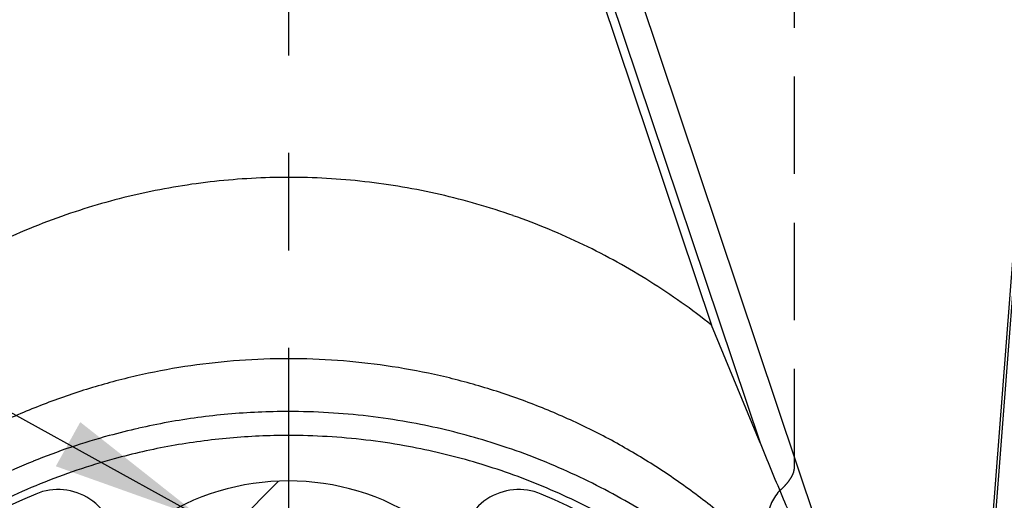
# Model space of a CAD drawing. Extents: x 0 to 420, y 0 to 594.
# Drawn here: x 102 to 128, y 460 to 473 of the extents above; entities that cross this region are included whole.
import ezdxf

# ---------------------------------------------------------------- set-up
doc = ezdxf.new("R2010")
doc.units = 0
doc.header["$LTSCALE"] = 0.4
doc.linetypes.add('CENTER2', pattern=[28.575, 19.05, -3.175, 3.175, -3.175])
doc.linetypes.add('HIDDEN2', pattern=[4.7625, 3.175, -1.5875])
for name, color, linetype in [('CENTER', 6, 'CENTER2'), ('COVER', 140, 'CONTINUOUS'), ('DIMS', 1, 'CONTINUOUS'), ('HATCH', 9, 'CONTINUOUS'), ('HIDDEN', 9, 'HIDDEN2'), ('MIZOKAKUSHI', 3, 'CONTINUOUS'), ('MODEL', 7, 'CONTINUOUS'), ('MODEL3', 4, 'CONTINUOUS'), ('ZYUSHI', 7, 'CONTINUOUS')]:
    doc.layers.add(name, color=color, linetype=linetype)
doc.styles.add('DIMS', font='romans.shx', dxfattribs={"width": 0.75, "bigfont": 'bigfont.shx'})
doc.dimstyles.new('DIMS', dxfattribs={"dimscale": 0, "dimtxt": 2.5, "dimasz": 2, "dimexe": 1.25, "dimexo": 1.25, "dimtad": 1, "dimtxsty": 'DIMS', "dimcen": 0, "dimclrt": 7, "dimazin": 3, "dimtfac": 1, "dimtmove": 0, "dimatfit": 3})

msp = doc.modelspace()

# ---------------------------------------------------------------- hatches: boundary and pattern name
at = {"layer": 'HATCH', "ltscale": 2}
h = msp.add_hatch(dxfattribs=at)
h.set_pattern_fill('ANSI31', color=256, angle=180, style=0)
h.set_pattern_definition([(225, (262.2973, 744.8587), (2.245064, -2.245064), [])])
h.paths.add_polyline_path([(105.508, 449.519, -0.492514), (105.17, 449.079), (104.535, 449.079, 0.414214), (104.235, 448.779, 0.517811), (104.496, 448.364), (106.005, 448.163, 0.374685), (111.765, 448.163), (113.275, 448.364, 0.375823), (113.535, 448.662, 0.565875), (113.235, 449.079), (112.601, 449.079, -0.492514), (112.263, 449.519), (112.714, 451.218, -0.300505), (113.126, 451.584), (114.355, 451.762, -0.255748), (114.625, 451.661), (114.945, 451.29, 0.414214), (115.439, 451.254), (115.741, 451.516, 0.414214), (115.777, 452.01), (114.863, 453.067, 0.255748), (114.414, 453.235), (113.394, 453.088, -0.522763), (113.002, 453.508), (113.285, 454.822), (113.285, 458.254, 0.250272), (112.398, 459.916, 0.303789), (105.373, 459.916, 0.250272), (104.485, 458.254), (104.485, 454.822), (104.769, 453.508, -0.522763), (104.377, 453.088), (103.357, 453.235, 0.255748), (102.907, 453.067), (101.993, 452.01, 0.414214), (102.029, 451.516), (102.332, 451.254, 0.414214), (102.826, 451.29), (103.146, 451.661, -0.255748), (103.416, 451.762), (104.645, 451.584, -0.300505), (105.057, 451.218)])
h.paths.add_polyline_path([(106.954, 451.864, -0.358317), (106.31, 452.647), (106.31, 453.903), (106.556, 453.996), (106.335, 455.019), (106.335, 458.81, -0.273386), (106.491, 459.073, -0.25712), (111.28, 459.073, -0.273386), (111.435, 458.81), (111.435, 455.019), (111.214, 453.996), (111.46, 453.903), (111.46, 452.647, -0.358317), (110.816, 451.864), (109.982, 448.726, -0.259817), (109.779, 448.516, -0.14819), (107.991, 448.516, -0.259826), (107.788, 448.726)], flags=16)

# ---------------------------------------------------------------- linework, layer by layer
at = {"layer": 'CENTER', "ltscale": 2}
msp.add_line((108.885, 510.169), (108.885, 416.269), dxfattribs=at)
at = {"layer": 'COVER', "ltscale": 2}
msp.add_line((126.3, 447.091), (130.35, 499.569), dxfattribs=at)
at = {"layer": 'HIDDEN', "ltscale": 2}
msp.add_line((122.067, 461.361), (122.067, 488.688), dxfattribs=at)
for centre, radius, start, end in [((121.595, 461.363), 0.472, 345.4218, 359.741), ((121.275, 461.487), 0.817, 325.9864, 334.3383), ((121.462, 461.398), 0.61, 334.2856, 345.4091), ((120.221, 462.377), 2.201, 312.5116, 315.7164), ((120.679, 461.93), 1.56, 315.7133, 320.2266), ((120.952, 461.703), 1.205, 320.2287, 326.0687), ((122.385, 460.019), 1, 132.645, 180)]:
    msp.add_arc(centre, radius, start, end, dxfattribs=at)
at = {"layer": 'MIZOKAKUSHI', "ltscale": 2}
msp.add_arc((108.885, 454.669), 6.315, 56.2036, 123.7964, dxfattribs=at)
at = {"layer": 'MODEL', "ltscale": 2}
msp.add_line((130.306, 499.969), (126.441, 449.893), dxfattribs=at)
for centre, radius, start, end in [((108.887, 444.944), 17.225, 92.5539, 95.1032), ((108.887, 444.944), 17.225, 92.5539, 95.1032), ((108.886, 444.979), 17.19, 90.001, 92.5545), ((108.886, 444.979), 17.19, 90.001, 92.5545), ((108.885, 444.987), 17.182, 86.6258, 89.9977), ((108.885, 444.987), 17.182, 86.6258, 89.9977), ((108.882, 444.925), 17.244, 83.2651, 86.6273), ((108.882, 444.925), 17.244, 83.2651, 86.6273), ((108.888, 444.957), 17.213, 100.2096, 102.757), ((108.888, 444.957), 17.213, 100.2096, 102.757), ((108.885, 444.974), 17.195, 97.6583, 100.21), ((108.885, 444.974), 17.195, 97.6583, 100.21), ((108.884, 444.979), 17.19, 95.1026, 97.6568), ((108.884, 444.979), 17.19, 95.1026, 97.6568), ((108.889, 444.987), 17.182, 79.8932, 83.2666), ((108.889, 444.987), 17.182, 79.8932, 83.2666), ((108.886, 444.975), 17.194, 76.9942, 79.8903), ((108.886, 444.975), 17.194, 76.9942, 79.8903), ((108.884, 444.974), 17.195, 102.7566, 105.3048), ((108.884, 444.974), 17.195, 102.7566, 105.3048), ((108.882, 444.954), 17.215, 74.105, 76.9946), ((108.882, 444.954), 17.215, 74.105, 76.9946), ((108.883, 444.98), 17.189, 105.3067, 108.6962), ((108.883, 444.98), 17.189, 105.3067, 108.6962), ((108.888, 444.975), 17.194, 71.215, 74.1054), ((108.888, 444.975), 17.194, 71.215, 74.1054), ((108.895, 444.944), 17.226, 108.6953, 112.0735), ((108.895, 444.944), 17.226, 108.6953, 112.0735), ((108.888, 444.978), 17.191, 68.0963, 71.2132), ((108.888, 444.978), 17.191, 68.0963, 71.2132), ((108.88, 444.979), 17.189, 112.0725, 115.4534), ((108.88, 444.979), 17.189, 112.0725, 115.4534), ((108.876, 444.949), 17.222, 64.9896, 68.097), ((108.876, 444.949), 17.222, 64.9896, 68.097), ((108.89, 444.977), 17.191, 61.8815, 64.9903), ((108.89, 444.977), 17.191, 61.8815, 64.9903)]:
    msp.add_arc(centre, radius, start, end, dxfattribs=at)
at = {"layer": 'MODEL3', "ltscale": 2}
for p, q in [((110.706, 495.469), (124.108, 455.5)), ((109.836, 495.071), (119.905, 465.042)), ((110.033, 495.184), (121.169, 461.975)), ((121.169, 461.975), (119.905, 465.042))]:
    msp.add_line(p, q, dxfattribs=at)
for centre, radius, start, end in [((108.898, 451.117), 17.775, 96.2522, 102.4581), ((108.884, 451.262), 17.629, 89.996, 96.2578), ((108.887, 451.281), 17.611, 83.5277, 90.0069), ((108.871, 451.119), 17.774, 77.119, 83.5339), ((108.871, 451.23), 17.659, 102.4523, 108.6899), ((108.899, 451.232), 17.657, 70.6782, 77.1254), ((108.855, 451.297), 17.591, 108.71, 115.3756), ((108.886, 451.21), 17.682, 64.2416, 70.6618), ((108.843, 451.118), 17.784, 57.8809, 64.2471), ((108.924, 451.243), 17.635, 51.487, 57.8866), ((108.883, 446.558), 17.611, 89.9909, 94.1437), ((108.889, 446.586), 17.583, 85.8489, 90.0131), ((108.891, 446.43), 17.739, 98.2632, 102.3823), ((108.891, 446.435), 17.734, 94.142, 98.2649), ((108.881, 446.461), 17.708, 81.7171, 85.8506), ((108.88, 446.452), 17.717, 77.59, 81.7188), ((108.87, 446.53), 17.637, 102.3857, 106.5243), ((108.882, 446.466), 17.704, 73.4585, 77.5863), ((108.88, 446.496), 17.672, 106.5228, 110.6477), ((108.865, 446.408), 17.764, 69.3516, 73.46), ((108.854, 446.563), 17.601, 110.6461, 114.7815), ((108.882, 446.452), 17.716, 65.24, 69.3532), ((108.877, 445.146), 17.646, 97.6535, 100.2122), ((108.891, 445.037), 17.756, 95.1078, 97.6525), ((108.887, 445.085), 17.708, 92.5566, 95.1085), ((108.882, 445.204), 17.589, 89.9891, 92.5573), ((108.889, 445.211), 17.582, 86.6224, 90.0134), ((108.881, 445.066), 17.727, 83.2583, 86.6239), ((108.88, 445.047), 17.746, 79.8985, 83.2598), ((108.889, 445.081), 17.712, 100.2119, 102.7593), ((108.897, 445.15), 17.642, 76.9916, 79.8961), ((108.909, 446.513), 17.651, 61.1162, 65.2359), ((108.872, 445.137), 17.654, 105.3022, 108.6983), ((108.895, 445.051), 17.742, 102.759, 105.3003), ((108.881, 445.079), 17.714, 74.1021, 76.992), ((108.873, 445.051), 17.743, 71.2202, 74.1026), ((108.895, 445.068), 17.727, 108.6974, 112.0757), ((108.891, 446.479), 17.688, 57.0144, 61.1175), ((258.146, 517.846), 147.933, 202.18982, 202.76294), ((108.903, 445.14), 17.65, 68.0945, 71.2186), ((108.894, 445.071), 17.723, 112.0747, 115.4491), ((108.877, 445.075), 17.719, 64.9871, 68.0952), ((108.875, 445.07), 17.724, 61.8849, 64.9878), ((108.924, 446.529), 17.628, 52.9071, 57.0159), ((108.902, 445.123), 17.666, 58.764, 61.8831), ((108.854, 446.439), 17.743, 48.8292, 52.9027), ((223.73, 503.405), 110.61, 202.76311, 203.53108)]:
    msp.add_arc(centre, radius, start, end, dxfattribs=at)
at = {"layer": 'ZYUSHI', "ltscale": 2}
for centre, radius, start, end in [((108.885, 444.969), 17, 112.774, 67.226), ((102.885, 459.261), 1.5, 0, 112.774), ((114.885, 459.261), 1.5, 67.226, 180)]:
    msp.add_arc(centre, radius, start, end, dxfattribs=at)

# ---------------------------------------------------------------- leaders
at = {"layer": 'DIMS', "ltscale": 2, "annotation_type": 0, "has_hookline": 1, "hookline_direction": 1, "text_width": 12}
msp.add_leader([(106.644, 460.005), (84.723, 472.138), (80.723, 472.138)], dimstyle='DIMS', override={"dimscale": 2}, dxfattribs=at)

doc.saveas('drawing.dxf')
